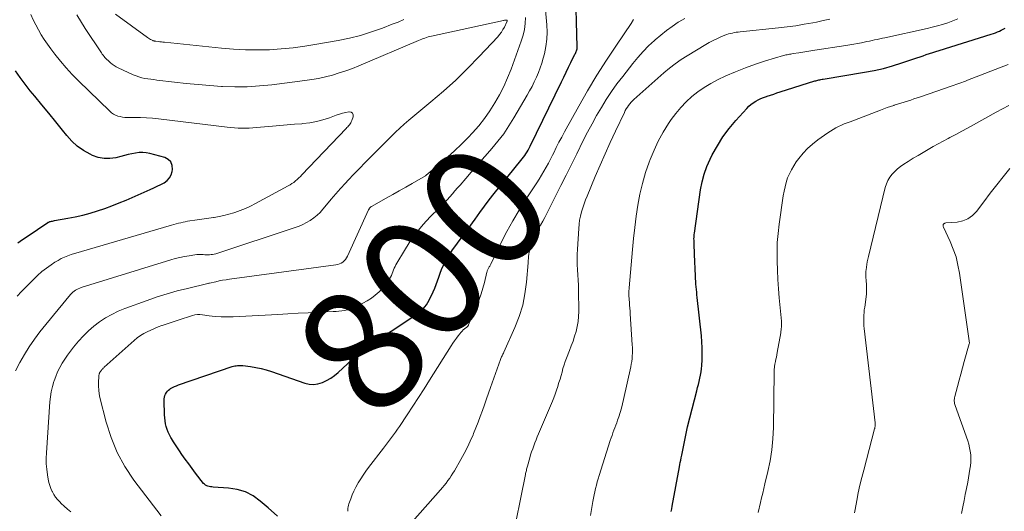
# Model space of a CAD drawing. Units: feet. Extents: x 2049990 to 2055006, y 545000 to 550000.
# Drawn here: x 2050569 to 2050729, y 547239 to 547319 of the extents above; entities that cross this region are included whole.
import ezdxf
from ezdxf.enums import TextEntityAlignment as Align

# ---------------------------------------------------------------- set-up
doc = ezdxf.new("R2010")
doc.units = ezdxf.units.FT
doc.header["$LTSCALE"] = 100
doc.header["$MEASUREMENT"] = 0
for name, color, linetype, lineweight in [('CONTOUR INDEX', 32, 'Continuous', 25), ('CONTOUR INDEX LABEL', 7, 'Continuous', 15), ('CONTOUR INTERMEDIATE', 40, 'Continuous', 15)]:
    doc.layers.add(name, color=color, linetype=linetype, lineweight=lineweight)
doc.styles.add('slant', font='romans.shx', dxfattribs={"oblique": 14.999978})

msp = doc.modelspace()

# ---------------------------------------------------------------- linework, layer by layer
at = {"layer": 'CONTOUR INDEX', "flags": 128}
for points, elevation in [([(2050610.93, 547238.2), (2050609.43, 547239.56), (2050608.13, 547240.67), (2050606.96, 547241.49), (2050605.73, 547242.14), (2050604.39, 547242.54), (2050602.99, 547242.77), (2050600.51, 547242.93), (2050600.29, 547242.95), (2050600.07, 547242.98), (2050599.86, 547243.02), (2050599.65, 547243.07), (2050599.45, 547243.15), (2050599.26, 547243.25), (2050599.1, 547243.38), (2050598.95, 547243.53), (2050597.66, 547245.19), (2050597.09, 547245.93), (2050596.53, 547246.68), (2050595.98, 547247.44), (2050595.44, 547248.21), (2050595.06, 547248.78), (2050594.73, 547249.28), (2050594.4, 547249.77), (2050594.08, 547250.27), (2050593.77, 547250.78), (2050593.65, 547250.96), (2050593.42, 547251.38), (2050593.21, 547251.81), (2050593.04, 547252.26), (2050592.9, 547252.71), (2050592.79, 547253.18), (2050592.7, 547253.65), (2050592.65, 547254.13), (2050592.62, 547254.61), (2050592.56, 547256.92), (2050592.57, 547257.2), (2050592.61, 547257.47), (2050592.68, 547257.73), (2050592.78, 547257.99), (2050592.92, 547258.23), (2050593.08, 547258.45), (2050593.28, 547258.64), (2050593.5, 547258.8), (2050593.61, 547258.87), (2050593.91, 547259.04), (2050594.22, 547259.2), (2050594.53, 547259.33), (2050594.86, 547259.46), (2050603.59, 547262.44), (2050603.8, 547262.5), (2050604, 547262.55), (2050604.21, 547262.58), (2050604.43, 547262.61), (2050604.64, 547262.62), (2050604.85, 547262.62), (2050605.07, 547262.61), (2050605.28, 547262.59), (2050606.57, 547262.42), (2050607.43, 547262.29), (2050608.27, 547262.11), (2050609.1, 547261.89), (2050609.93, 547261.63), (2050615.33, 547259.75), (2050616.05, 547259.59), (2050616.77, 547259.53), (2050617.48, 547259.63), (2050618.19, 547259.84), (2050618.88, 547260.17), (2050619.54, 547260.55), (2050620.15, 547260.99), (2050620.74, 547261.48), (2050623.76, 547264.28), (2050623.96, 547264.47), (2050624.17, 547264.65), (2050624.39, 547264.82), (2050624.6, 547264.99), (2050624.83, 547265.16), (2050625.05, 547265.32), (2050625.28, 547265.48), (2050625.51, 547265.63), (2050633.16, 547270.72), (2050633.52, 547270.96), (2050633.86, 547271.23), (2050634.18, 547271.51), (2050634.5, 547271.8), (2050634.79, 547272.12), (2050635.06, 547272.45), (2050635.29, 547272.81), (2050635.49, 547273.18), (2050636.13, 547274.53), (2050636.4, 547275.12), (2050636.65, 547275.71), (2050636.87, 547276.32), (2050637.07, 547276.93), (2050637.28, 547277.54), (2050637.52, 547278.14), (2050637.79, 547278.72), (2050638.08, 547279.29), (2050638.35, 547279.78), (2050638.8, 547280.55), (2050639.28, 547281.32), (2050639.8, 547282.06), (2050640.34, 547282.78), (2050640.89, 547283.49), (2050641.43, 547284.21), (2050641.97, 547284.94), (2050642.49, 547285.68), (2050642.93, 547286.31), (2050643.68, 547287.36), (2050644.45, 547288.4), (2050645.23, 547289.42), (2050646.03, 547290.44), (2050650.34, 547295.78), (2050650.56, 547296.05), (2050650.77, 547296.33), (2050650.98, 547296.62), (2050651.18, 547296.9), (2050651.37, 547297.19), (2050651.55, 547297.49), (2050651.72, 547297.8), (2050651.88, 547298.11), (2050656.92, 547308.51), (2050657.3, 547309.3), (2050657.69, 547310.1), (2050658.08, 547310.9), (2050658.47, 547311.69), (2050659.11, 547313), (2050659.18, 547313.14), (2050659.24, 547313.29), (2050659.31, 547313.43), (2050659.36, 547313.58), (2050659.41, 547313.73), (2050659.45, 547313.88), (2050659.47, 547314.03), (2050659.47, 547314.19), (2050659.2, 547324.38)], 800), ([(2050674.72, 547238.99), (2050674.81, 547239.41), (2050674.89, 547239.82), (2050676.04, 547246.2), (2050676.1, 547246.56), (2050676.18, 547246.92), (2050676.25, 547247.29), (2050676.33, 547247.65), (2050676.37, 547247.85), (2050676.43, 547248.11), (2050676.49, 547248.37), (2050676.55, 547248.64), (2050676.6, 547248.9), (2050676.66, 547249.17), (2050676.71, 547249.43), (2050676.76, 547249.7), (2050676.81, 547249.97), (2050676.91, 547250.53), (2050677.01, 547251.08), (2050677.12, 547251.62), (2050677.25, 547252.16), (2050677.38, 547252.7), (2050678.88, 547258.51), (2050679, 547259.02), (2050679.13, 547259.52), (2050679.25, 547260.03), (2050679.37, 547260.54), (2050679.47, 547261.05), (2050679.56, 547261.56), (2050679.62, 547262.08), (2050679.66, 547262.6), (2050679.72, 547263.5), (2050679.75, 547264.48), (2050679.75, 547265.45), (2050679.7, 547266.42), (2050679.62, 547267.39), (2050678.93, 547273.61), (2050678.89, 547274.05), (2050678.84, 547274.48), (2050678.8, 547274.92), (2050678.75, 547275.36), (2050678.71, 547275.79), (2050678.68, 547276.23), (2050678.65, 547276.67), (2050678.63, 547277.1), (2050678.5, 547280.59), (2050678.49, 547280.94), (2050678.47, 547281.29), (2050678.46, 547281.64), (2050678.44, 547281.99), (2050678.43, 547282.23), (2050678.42, 547282.46), (2050678.41, 547282.68), (2050678.41, 547282.91), (2050678.4, 547283.14), (2050678.41, 547283.36), (2050678.42, 547283.59), (2050678.44, 547283.81), (2050678.47, 547284.04), (2050679.48, 547291.06), (2050679.73, 547292.34), (2050680.06, 547293.6), (2050680.5, 547294.82), (2050681.03, 547296.01), (2050681.37, 547296.71), (2050682.19, 547298.2), (2050683.08, 547299.63), (2050684.09, 547300.99), (2050685.17, 547302.29), (2050686.95, 547304.24), (2050687.28, 547304.58), (2050687.63, 547304.89), (2050688.01, 547305.16), (2050688.41, 547305.41), (2050688.82, 547305.63), (2050689.25, 547305.83), (2050689.68, 547306.01), (2050690.13, 547306.17), (2050690.28, 547306.22), (2050690.8, 547306.39), (2050691.33, 547306.56), (2050691.85, 547306.73), (2050692.38, 547306.9), (2050697.97, 547308.67), (2050698.13, 547308.72), (2050698.3, 547308.77), (2050698.47, 547308.81), (2050698.64, 547308.85), (2050698.81, 547308.88), (2050698.98, 547308.91), (2050699.15, 547308.94), (2050699.32, 547308.97), (2050706.05, 547310.08), (2050707.58, 547310.38), (2050709.1, 547310.71), (2050710.59, 547311.13), (2050712.08, 547311.59), (2050714, 547312.24), (2050714.51, 547312.41), (2050715.03, 547312.58), (2050715.54, 547312.76), (2050716.05, 547312.94), (2050716.57, 547313.11), (2050717.08, 547313.28), (2050717.6, 547313.45), (2050718.11, 547313.61), (2050726.58, 547316.26), (2050726.91, 547316.37), (2050727.24, 547316.48), (2050727.57, 547316.61), (2050727.89, 547316.74), (2050728.2, 547316.89), (2050728.51, 547317.05), (2050728.8, 547317.24)], 820), ([(2050568.86, 547282.48), (2050569.59, 547282.99), (2050570.34, 547283.49), (2050573.7, 547285.75), (2050573.78, 547285.8), (2050573.87, 547285.84), (2050573.96, 547285.88), (2050574.05, 547285.91), (2050574.16, 547285.93), (2050574.31, 547285.97), (2050574.46, 547286), (2050574.61, 547286.03), (2050574.77, 547286.06), (2050576.93, 547286.44), (2050578.15, 547286.67), (2050579.36, 547286.95), (2050580.55, 547287.27), (2050581.74, 547287.63), (2050582.92, 547288.04), (2050584.08, 547288.46), (2050585.24, 547288.92), (2050586.38, 547289.4), (2050590.3, 547291.11), (2050590.87, 547291.37), (2050591.44, 547291.63), (2050592.01, 547291.91), (2050592.57, 547292.2), (2050593.05, 547292.55), (2050593.44, 547292.97), (2050593.7, 547293.47), (2050593.88, 547294.04), (2050593.92, 547294.34), (2050593.87, 547295), (2050593.66, 547295.56), (2050593.23, 547295.98), (2050592.65, 547296.3), (2050590.25, 547296.94), (2050589.66, 547297.05), (2050589.08, 547297.11), (2050588.49, 547297.09), (2050587.9, 547297.01), (2050587.31, 547296.89), (2050586.72, 547296.76), (2050586.13, 547296.61), (2050585.55, 547296.47), (2050584.74, 547296.25), (2050583.77, 547296.11), (2050582.81, 547296.1), (2050581.87, 547296.29), (2050580.94, 547296.62), (2050580.54, 547296.82), (2050579.48, 547297.43), (2050578.48, 547298.12), (2050577.59, 547298.94), (2050576.76, 547299.85), (2050576.1, 547300.69), (2050574.99, 547302.08), (2050573.87, 547303.46), (2050572.75, 547304.83), (2050571.61, 547306.2), (2050570.87, 547307.09), (2050570.03, 547308.14), (2050569.23, 547309.21), (2050568.47, 547310.31)], 780)]:
    msp.add_lwpolyline(points, dxfattribs=dict(at, elevation=elevation))
at = {"layer": 'CONTOUR INTERMEDIATE', "flags": 128}
for points, elevation in [([(2050592.07, 547238.27), (2050587.66, 547244.06), (2050586.2, 547246.25), (2050584.93, 547248.53), (2050583.95, 547250.95), (2050583.15, 547253.46), (2050582.16, 547257.44), (2050582.04, 547258.04), (2050581.95, 547258.63), (2050581.92, 547259.24), (2050581.92, 547259.84), (2050581.97, 547260.87), (2050581.98, 547260.97), (2050581.99, 547261.06), (2050582.01, 547261.15), (2050582.04, 547261.24), (2050582.07, 547261.33), (2050582.1, 547261.41), (2050582.14, 547261.49), (2050582.18, 547261.57), (2050582.23, 547261.64), (2050582.28, 547261.71), (2050582.33, 547261.78), (2050582.39, 547261.85), (2050582.46, 547261.94), (2050582.55, 547262.04), (2050582.65, 547262.15), (2050582.76, 547262.25), (2050582.86, 547262.35), (2050587.69, 547266.67), (2050588.19, 547267.07), (2050588.7, 547267.45), (2050589.25, 547267.78), (2050589.82, 547268.08), (2050590.41, 547268.35), (2050591, 547268.61), (2050591.6, 547268.85), (2050592.2, 547269.07), (2050592.26, 547269.09), (2050592.9, 547269.32), (2050593.54, 547269.54), (2050594.18, 547269.75), (2050594.83, 547269.96), (2050597.13, 547270.69), (2050597.53, 547270.79), (2050597.94, 547270.85), (2050598.35, 547270.86), (2050598.76, 547270.83), (2050599.86, 547270.67), (2050600.83, 547270.56), (2050601.8, 547270.49), (2050602.77, 547270.48), (2050603.74, 547270.5), (2050610.95, 547270.88), (2050612.61, 547270.97), (2050614.26, 547271.06), (2050615.91, 547271.14), (2050617.56, 547271.22), (2050619.93, 547271.34), (2050620.4, 547271.37), (2050620.87, 547271.41), (2050621.33, 547271.46), (2050621.8, 547271.51), (2050622.25, 547271.6), (2050622.7, 547271.71), (2050623.13, 547271.87), (2050623.55, 547272.07), (2050624.77, 547272.7), (2050625.47, 547273.1), (2050626.14, 547273.53), (2050626.77, 547274.02), (2050627.38, 547274.55), (2050627.91, 547275.06), (2050628.21, 547275.37), (2050628.49, 547275.7), (2050628.74, 547276.06), (2050628.97, 547276.43), (2050629.09, 547276.65), (2050629.24, 547276.92), (2050629.37, 547277.2), (2050629.49, 547277.49), (2050629.6, 547277.79), (2050629.71, 547278.08), (2050629.83, 547278.36), (2050629.97, 547278.64), (2050630.12, 547278.92), (2050631.65, 547281.52), (2050632.54, 547282.89), (2050633.49, 547284.22), (2050634.54, 547285.46), (2050635.66, 547286.66), (2050637.1, 547288.07), (2050637.55, 547288.52), (2050637.99, 547288.98), (2050638.42, 547289.45), (2050638.84, 547289.92), (2050639.25, 547290.4), (2050639.67, 547290.88), (2050640.08, 547291.36), (2050640.5, 547291.83), (2050641.43, 547292.9), (2050642.31, 547293.92), (2050643.2, 547294.93), (2050644.08, 547295.94), (2050644.97, 547296.95), (2050645.66, 547297.74), (2050646.64, 547298.92), (2050647.57, 547300.13), (2050648.42, 547301.39), (2050649.23, 547302.69), (2050651.37, 547306.36), (2050651.77, 547307.08), (2050652.16, 547307.8), (2050652.52, 547308.54), (2050652.88, 547309.28), (2050653.2, 547310.04), (2050653.49, 547310.8), (2050653.75, 547311.58), (2050653.98, 547312.37), (2050654.16, 547313.09), (2050654.4, 547314.25), (2050654.56, 547315.42), (2050654.6, 547316.6), (2050654.55, 547317.78), (2050654.22, 547321.33)], 796), ([(2050568.46, 547261.75), (2050569.16, 547263.07), (2050569.9, 547264.37), (2050570.7, 547265.64), (2050571.54, 547266.88), (2050572.43, 547268.08), (2050573.36, 547269.26), (2050577.4, 547274.13), (2050577.57, 547274.32), (2050577.76, 547274.5), (2050577.96, 547274.65), (2050578.17, 547274.8), (2050578.4, 547274.92), (2050578.63, 547275.04), (2050578.87, 547275.13), (2050579.11, 547275.22), (2050593.62, 547279.7), (2050594.36, 547279.92), (2050595.1, 547280.11), (2050595.86, 547280.26), (2050596.62, 547280.39), (2050597.53, 547280.53), (2050597.84, 547280.57), (2050598.15, 547280.59), (2050598.46, 547280.59), (2050598.77, 547280.57), (2050598.87, 547280.56), (2050599.13, 547280.54), (2050599.39, 547280.53), (2050599.65, 547280.53), (2050599.9, 547280.53), (2050600.16, 547280.56), (2050600.41, 547280.59), (2050600.66, 547280.64), (2050600.91, 547280.71), (2050613.76, 547284.93), (2050614.41, 547285.17), (2050615.04, 547285.44), (2050615.64, 547285.75), (2050616.24, 547286.1), (2050616.8, 547286.5), (2050617.33, 547286.93), (2050617.82, 547287.4), (2050618.28, 547287.91), (2050618.88, 547288.64), (2050619.62, 547289.53), (2050620.38, 547290.42), (2050621.15, 547291.28), (2050621.94, 547292.14), (2050622.36, 547292.59), (2050623.28, 547293.56), (2050624.2, 547294.53), (2050625.14, 547295.48), (2050626.09, 547296.43), (2050626.61, 547296.95), (2050627.3, 547297.63), (2050627.98, 547298.32), (2050628.67, 547299.01), (2050629.35, 547299.7), (2050630.04, 547300.38), (2050630.74, 547301.05), (2050631.46, 547301.7), (2050632.2, 547302.33), (2050635.77, 547305.28), (2050637.8, 547307.03), (2050639.79, 547308.83), (2050641.71, 547310.7), (2050643.58, 547312.63), (2050646.6, 547315.84), (2050646.91, 547316.21), (2050647.2, 547316.59), (2050647.45, 547316.99), (2050647.68, 547317.41), (2050648.09, 547318.24), (2050648.1, 547318.26), (2050648.1, 547318.28), (2050648.11, 547318.3), (2050648.11, 547318.33), (2050648.12, 547318.44), (2050648.06, 547318.51), (2050647.87, 547318.52), (2050647.79, 547318.52), (2050647.7, 547318.51), (2050647.62, 547318.49), (2050647.53, 547318.48), (2050635.85, 547315.93), (2050635.58, 547315.87), (2050635.32, 547315.8), (2050635.06, 547315.71), (2050634.81, 547315.63), (2050634.55, 547315.53), (2050634.3, 547315.44), (2050634.05, 547315.34), (2050633.79, 547315.23), (2050624.11, 547311.15), (2050623.05, 547310.72), (2050621.98, 547310.33), (2050620.9, 547309.97), (2050619.81, 547309.64), (2050618.7, 547309.35), (2050617.59, 547309.1), (2050616.47, 547308.9), (2050615.34, 547308.73), (2050609.98, 547308.06), (2050607.99, 547307.87), (2050606.01, 547307.75), (2050604.02, 547307.73), (2050602.02, 547307.79), (2050601.87, 547307.8), (2050599.96, 547307.93), (2050598.04, 547308.08), (2050596.13, 547308.27), (2050594.22, 547308.48), (2050591.39, 547308.82), (2050590.9, 547308.89), (2050590.41, 547308.95), (2050589.92, 547309.03), (2050589.42, 547309.1), (2050588.94, 547309.2), (2050588.46, 547309.33), (2050588, 547309.49), (2050587.54, 547309.68), (2050585.12, 547310.79), (2050584.79, 547310.97), (2050584.46, 547311.16), (2050584.15, 547311.38), (2050583.85, 547311.62), (2050583.64, 547311.81), (2050583.46, 547311.97), (2050583.29, 547312.13), (2050583.12, 547312.31), (2050582.96, 547312.48), (2050582.81, 547312.66), (2050582.66, 547312.85), (2050582.52, 547313.04), (2050582.38, 547313.24), (2050579.75, 547317.17), (2050578.38, 547319.38)], 788), ([(2050568.76, 547273.84), (2050569.46, 547274.59), (2050571.37, 547276.53), (2050572.05, 547277.19), (2050572.76, 547277.81), (2050573.5, 547278.38), (2050574.27, 547278.93), (2050574.86, 547279.32), (2050575.36, 547279.63), (2050575.87, 547279.91), (2050576.4, 547280.15), (2050576.94, 547280.37), (2050577.49, 547280.56), (2050578.05, 547280.75), (2050578.61, 547280.92), (2050579.17, 547281.09), (2050593.77, 547285.32), (2050594.13, 547285.42), (2050594.5, 547285.53), (2050594.87, 547285.63), (2050595.24, 547285.72), (2050595.61, 547285.81), (2050595.98, 547285.89), (2050596.35, 547285.96), (2050596.73, 547286.02), (2050597.5, 547286.12), (2050598.26, 547286.23), (2050599.02, 547286.34), (2050599.78, 547286.45), (2050600.55, 547286.56), (2050600.65, 547286.58), (2050601.45, 547286.72), (2050602.25, 547286.89), (2050603.04, 547287.1), (2050603.83, 547287.34), (2050604, 547287.39), (2050604.86, 547287.7), (2050605.71, 547288.04), (2050606.54, 547288.42), (2050607.35, 547288.83), (2050612.65, 547291.68), (2050612.97, 547291.86), (2050613.27, 547292.05), (2050613.56, 547292.26), (2050613.84, 547292.48), (2050614.11, 547292.72), (2050614.38, 547292.97), (2050614.64, 547293.22), (2050614.89, 547293.48), (2050622.02, 547300.98), (2050622.16, 547301.13), (2050622.29, 547301.27), (2050622.43, 547301.43), (2050622.56, 547301.58), (2050622.68, 547301.74), (2050622.79, 547301.9), (2050622.88, 547302.08), (2050622.96, 547302.26), (2050623.18, 547302.88), (2050623.18, 547303.21), (2050623.08, 547303.48), (2050622.84, 547303.62), (2050622.51, 547303.68), (2050622.49, 547303.68), (2050621.97, 547303.58), (2050621.45, 547303.45), (2050620.94, 547303.3), (2050620.43, 547303.13), (2050619.35, 547302.72), (2050618.29, 547302.38), (2050617.23, 547302.1), (2050616.14, 547301.91), (2050615.04, 547301.77), (2050614.87, 547301.76), (2050613.68, 547301.66), (2050612.48, 547301.56), (2050611.29, 547301.46), (2050610.1, 547301.35), (2050607.51, 547301.12), (2050606.92, 547301.08), (2050606.33, 547301.05), (2050605.74, 547301.04), (2050605.14, 547301.04), (2050604.55, 547301.06), (2050603.96, 547301.09), (2050603.37, 547301.14), (2050602.78, 547301.2), (2050591.65, 547302.54), (2050590.68, 547302.64), (2050589.7, 547302.71), (2050588.73, 547302.75), (2050587.75, 547302.77), (2050586.57, 547302.77), (2050586.18, 547302.78), (2050585.8, 547302.82), (2050585.42, 547302.9), (2050585.04, 547303), (2050584.69, 547303.15), (2050584.35, 547303.32), (2050584.03, 547303.54), (2050583.74, 547303.79), (2050578.68, 547308.69), (2050577.66, 547309.73), (2050576.67, 547310.79), (2050575.74, 547311.89), (2050574.83, 547313.03), (2050574.19, 547313.88), (2050573.65, 547314.62), (2050573.13, 547315.38), (2050572.64, 547316.16), (2050572.18, 547316.95), (2050571.74, 547317.77), (2050571.33, 547318.59), (2050570.96, 547319.43)], 784), ([(2050577.41, 547238.92), (2050576.88, 547239.36), (2050576.37, 547239.81), (2050575.88, 547240.29), (2050575.63, 547240.53), (2050575.29, 547240.91), (2050574.97, 547241.31), (2050574.7, 547241.73), (2050574.45, 547242.17), (2050574.43, 547242.2), (2050574.22, 547242.68), (2050574.03, 547243.17), (2050573.89, 547243.67), (2050573.78, 547244.18), (2050573.66, 547244.91), (2050573.54, 547245.8), (2050573.46, 547246.69), (2050573.45, 547247.58), (2050573.47, 547248.47), (2050574.03, 547256.71), (2050574.12, 547257.54), (2050574.25, 547258.37), (2050574.45, 547259.19), (2050574.68, 547260), (2050574.72, 547260.1), (2050575, 547260.84), (2050575.3, 547261.57), (2050575.66, 547262.28), (2050576.04, 547262.97), (2050576.46, 547263.64), (2050576.91, 547264.3), (2050577.38, 547264.93), (2050577.87, 547265.55), (2050578.7, 547266.54), (2050579.48, 547267.4), (2050580.3, 547268.22), (2050581.18, 547268.97), (2050582.1, 547269.67), (2050583.07, 547270.3), (2050584.07, 547270.88), (2050585.12, 547271.38), (2050586.19, 547271.82), (2050589.8, 547273.14), (2050591.41, 547273.7), (2050593.04, 547274.22), (2050594.68, 547274.68), (2050596.33, 547275.1), (2050599.61, 547275.88), (2050599.64, 547275.89), (2050599.66, 547275.89), (2050599.68, 547275.9), (2050599.7, 547275.9), (2050599.79, 547275.93), (2050599.81, 547275.93), (2050599.83, 547275.94), (2050599.86, 547275.94), (2050599.88, 547275.95), (2050600.93, 547276.18), (2050601.48, 547276.29), (2050602.03, 547276.4), (2050602.58, 547276.49), (2050603.14, 547276.57), (2050620.39, 547278.89), (2050620.69, 547278.96), (2050620.98, 547279.05), (2050621.25, 547279.19), (2050621.51, 547279.35), (2050621.74, 547279.56), (2050621.95, 547279.78), (2050622.12, 547280.03), (2050622.27, 547280.3), (2050625.69, 547287.79), (2050625.72, 547287.85), (2050625.75, 547287.9), (2050625.78, 547287.96), (2050625.8, 547288.01), (2050625.85, 547288.09), (2050625.93, 547288.19), (2050626.06, 547288.29), (2050626.08, 547288.3), (2050626.09, 547288.31), (2050626.11, 547288.33), (2050626.13, 547288.34), (2050628.53, 547289.68), (2050629.59, 547290.28), (2050630.65, 547290.88), (2050631.7, 547291.48), (2050632.76, 547292.08), (2050634.88, 547293.29), (2050634.92, 547293.33), (2050634.99, 547293.4), (2050637.35, 547295.38), (2050638.5, 547296.37), (2050639.62, 547297.39), (2050640.72, 547298.45), (2050641.79, 547299.53), (2050642.51, 547300.28), (2050643.52, 547301.41), (2050644.48, 547302.59), (2050645.35, 547303.83), (2050646.16, 547305.11), (2050646.9, 547306.44), (2050647.58, 547307.8), (2050648.2, 547309.19), (2050648.76, 547310.61), (2050650.42, 547315.14), (2050650.71, 547316.07), (2050650.93, 547317.02), (2050651.04, 547317.98), (2050651.09, 547318.95)], 792), ([(2050631.38, 547318.6), (2050630.45, 547318.22), (2050629.52, 547317.85), (2050627.91, 547317.23), (2050626.16, 547316.61), (2050624.38, 547316.06), (2050622.58, 547315.62), (2050620.76, 547315.24), (2050617.29, 547314.62), (2050615.37, 547314.31), (2050613.45, 547314.06), (2050611.53, 547313.88), (2050609.6, 547313.74), (2050607.66, 547313.69), (2050605.73, 547313.7), (2050603.8, 547313.8), (2050601.87, 547313.96), (2050592.6, 547314.94), (2050592.35, 547314.97), (2050592.1, 547315), (2050591.85, 547315.03), (2050591.6, 547315.05), (2050591.23, 547315.1), (2050591.17, 547315.11), (2050591.11, 547315.12), (2050591.04, 547315.13), (2050590.98, 547315.14), (2050590.92, 547315.15), (2050590.85, 547315.17), (2050590.79, 547315.19), (2050590.74, 547315.22), (2050590.52, 547315.32), (2050590.35, 547315.41), (2050590.19, 547315.5), (2050590.04, 547315.6), (2050589.88, 547315.7), (2050584.68, 547319.47)], 792), ([(2050622.32, 547239), (2050622.32, 547239.24), (2050622.33, 547239.49), (2050622.36, 547239.74), (2050622.42, 547239.98), (2050622.49, 547240.21), (2050622.78, 547241.03), (2050623.03, 547241.66), (2050623.3, 547242.28), (2050623.6, 547242.89), (2050623.93, 547243.48), (2050624.01, 547243.6), (2050624.4, 547244.24), (2050624.81, 547244.86), (2050625.24, 547245.48), (2050625.69, 547246.08), (2050628.08, 547249.2), (2050628.41, 547249.64), (2050628.74, 547250.07), (2050629.07, 547250.51), (2050629.4, 547250.94), (2050629.73, 547251.38), (2050630.05, 547251.83), (2050630.36, 547252.28), (2050630.67, 547252.73), (2050631.92, 547254.62), (2050632.84, 547256.02), (2050633.76, 547257.42), (2050634.67, 547258.84), (2050635.57, 547260.25), (2050639.06, 547265.78), (2050639.33, 547266.2), (2050639.61, 547266.61), (2050639.9, 547267.01), (2050640.19, 547267.41), (2050640.45, 547267.74), (2050640.63, 547267.96), (2050640.82, 547268.17), (2050641.03, 547268.37), (2050641.24, 547268.55), (2050641.6, 547268.84), (2050641.64, 547268.88), (2050641.68, 547268.92), (2050641.72, 547268.95), (2050641.76, 547268.99), (2050641.8, 547269.04), (2050641.83, 547269.08), (2050641.86, 547269.13), (2050641.88, 547269.18), (2050643.24, 547272.41), (2050643.59, 547273.31), (2050643.91, 547274.22), (2050644.2, 547275.14), (2050644.45, 547276.07), (2050644.86, 547277.73), (2050644.89, 547277.84), (2050644.92, 547277.95), (2050644.97, 547278.05), (2050645.01, 547278.16), (2050645.07, 547278.26), (2050645.12, 547278.37), (2050645.17, 547278.47), (2050645.23, 547278.57), (2050645.3, 547278.69), (2050645.36, 547278.8), (2050645.42, 547278.91), (2050645.47, 547279.03), (2050647.16, 547282.5), (2050648.08, 547284.28), (2050649.03, 547286.04), (2050650.06, 547287.75), (2050651.13, 547289.44), (2050652.52, 547291.55), (2050652.93, 547292.17), (2050653.32, 547292.79), (2050653.71, 547293.42), (2050654.09, 547294.06), (2050654.45, 547294.7), (2050654.81, 547295.34), (2050655.15, 547296), (2050655.48, 547296.66), (2050655.67, 547297.05), (2050656.09, 547297.91), (2050656.52, 547298.76), (2050656.97, 547299.6), (2050657.42, 547300.44), (2050659.72, 547304.58), (2050661.17, 547307.1), (2050662.66, 547309.59), (2050664.22, 547312.04), (2050665.83, 547314.46), (2050668.25, 547317.99), (2050668.63, 547318.64)], 804), ([(2050632.78, 547237.35), (2050637.33, 547242.47), (2050637.64, 547242.83), (2050637.95, 547243.2), (2050638.25, 547243.58), (2050638.54, 547243.97), (2050638.82, 547244.36), (2050639.08, 547244.76), (2050639.34, 547245.17), (2050639.59, 547245.58), (2050640.64, 547247.41), (2050641.17, 547248.38), (2050641.68, 547249.37), (2050642.15, 547250.37), (2050642.6, 547251.38), (2050642.69, 547251.59), (2050643.06, 547252.51), (2050643.43, 547253.44), (2050643.78, 547254.37), (2050644.12, 547255.31), (2050644.45, 547256.25), (2050644.79, 547257.19), (2050645.12, 547258.13), (2050645.45, 547259.07), (2050647.05, 547263.58), (2050647.11, 547263.73), (2050647.17, 547263.88), (2050647.24, 547264.03), (2050647.31, 547264.17), (2050647.38, 547264.32), (2050647.45, 547264.46), (2050647.52, 547264.61), (2050647.59, 547264.76), (2050649.39, 547268.78), (2050650.08, 547270.55), (2050650.65, 547272.36), (2050651.02, 547274.22), (2050651.27, 547276.11), (2050651.51, 547279.24), (2050651.54, 547279.59), (2050651.57, 547279.93), (2050651.61, 547280.28), (2050651.65, 547280.62), (2050651.71, 547280.96), (2050651.78, 547281.3), (2050651.89, 547281.63), (2050652.01, 547281.95), (2050652.33, 547282.73), (2050652.62, 547283.39), (2050652.92, 547284.04), (2050653.23, 547284.68), (2050653.56, 547285.32), (2050653.9, 547285.95), (2050654.23, 547286.59), (2050654.56, 547287.22), (2050654.88, 547287.86), (2050655.96, 547290.02), (2050656.82, 547291.74), (2050657.69, 547293.45), (2050658.55, 547295.17), (2050659.41, 547296.89), (2050660.47, 547299.02), (2050661.17, 547300.38), (2050661.89, 547301.73), (2050662.63, 547303.06), (2050663.4, 547304.39), (2050664.2, 547305.69), (2050665.03, 547306.96), (2050665.92, 547308.2), (2050666.85, 547309.42), (2050668.5, 547311.51), (2050669.32, 547312.48), (2050670.17, 547313.43), (2050671.06, 547314.34), (2050671.98, 547315.21), (2050672.14, 547315.35), (2050673.03, 547316.11), (2050673.94, 547316.84), (2050674.88, 547317.52), (2050675.84, 547318.17), (2050675.96, 547318.25), (2050676.9, 547318.81)], 808), ([(2050648.76, 547233.5), (2050651.09, 547244.94), (2050651.13, 547245.11), (2050651.16, 547245.28), (2050651.2, 547245.45), (2050651.24, 547245.62), (2050651.28, 547245.8), (2050651.32, 547245.97), (2050651.37, 547246.14), (2050651.41, 547246.31), (2050651.79, 547247.65), (2050651.94, 547248.14), (2050652.1, 547248.64), (2050652.27, 547249.12), (2050652.44, 547249.61), (2050652.63, 547250.09), (2050652.82, 547250.57), (2050653.02, 547251.05), (2050653.22, 547251.53), (2050655.47, 547256.82), (2050655.71, 547257.4), (2050655.93, 547257.99), (2050656.14, 547258.59), (2050656.34, 547259.19), (2050656.36, 547259.27), (2050656.53, 547259.84), (2050656.7, 547260.41), (2050656.86, 547260.98), (2050657.02, 547261.55), (2050657.18, 547262.13), (2050657.36, 547262.69), (2050657.55, 547263.25), (2050657.76, 547263.81), (2050658.24, 547265.02), (2050658.53, 547265.79), (2050658.81, 547266.56), (2050659.06, 547267.34), (2050659.29, 547268.13), (2050659.48, 547268.93), (2050659.63, 547269.73), (2050659.7, 547270.54), (2050659.73, 547271.36), (2050659.7, 547274.79), (2050659.68, 547275.62), (2050659.65, 547276.45), (2050659.61, 547277.28), (2050659.55, 547278.11), (2050659.5, 547278.94), (2050659.48, 547279.77), (2050659.49, 547280.6), (2050659.52, 547281.43), (2050659.72, 547284.79), (2050659.79, 547285.47), (2050659.88, 547286.14), (2050660.02, 547286.81), (2050660.19, 547287.47), (2050660.39, 547288.13), (2050660.61, 547288.78), (2050660.85, 547289.42), (2050661.1, 547290.05), (2050662.41, 547293.2), (2050663.2, 547295.05), (2050664.01, 547296.9), (2050664.84, 547298.73), (2050665.69, 547300.55), (2050667.13, 547303.59), (2050667.27, 547303.89), (2050667.44, 547304.17), (2050667.61, 547304.45), (2050667.8, 547304.72), (2050668, 547304.98), (2050668.21, 547305.24), (2050668.44, 547305.47), (2050668.68, 547305.7), (2050673.54, 547310), (2050674.43, 547310.75), (2050675.36, 547311.47), (2050676.31, 547312.13), (2050677.3, 547312.76), (2050680.3, 547314.57), (2050680.89, 547314.91), (2050681.49, 547315.23), (2050682.11, 547315.52), (2050682.73, 547315.8), (2050683.4, 547316.07), (2050683.7, 547316.18), (2050684, 547316.29), (2050684.31, 547316.37), (2050684.62, 547316.44), (2050684.94, 547316.5), (2050685.25, 547316.56), (2050685.57, 547316.6), (2050685.89, 547316.64), (2050692.09, 547317.27), (2050693.49, 547317.43), (2050694.88, 547317.62), (2050696.27, 547317.85), (2050697.65, 547318.11), (2050698.25, 547318.22), (2050699.33, 547318.45), (2050700.41, 547318.7)], 812), ([(2050661.62, 547238.33), (2050662.01, 547240.59), (2050662.11, 547241.12), (2050662.22, 547241.65), (2050662.33, 547242.18), (2050662.45, 547242.7), (2050662.59, 547243.23), (2050662.73, 547243.75), (2050662.88, 547244.27), (2050663.03, 547244.78), (2050664.85, 547250.48), (2050664.99, 547250.89), (2050665.13, 547251.3), (2050665.28, 547251.71), (2050665.43, 547252.12), (2050665.58, 547252.52), (2050665.74, 547252.93), (2050665.88, 547253.34), (2050666.03, 547253.74), (2050666.21, 547254.3), (2050666.44, 547254.98), (2050666.65, 547255.68), (2050666.83, 547256.38), (2050667, 547257.08), (2050668.16, 547262.37), (2050668.25, 547262.82), (2050668.32, 547263.27), (2050668.38, 547263.72), (2050668.41, 547264.17), (2050668.43, 547264.62), (2050668.44, 547265.07), (2050668.43, 547265.53), (2050668.41, 547265.98), (2050668.09, 547270.95), (2050668.05, 547271.42), (2050668.02, 547271.89), (2050667.98, 547272.36), (2050667.94, 547272.82), (2050667.9, 547273.28), (2050667.88, 547273.52), (2050667.87, 547273.76), (2050667.86, 547274), (2050667.85, 547274.25), (2050667.86, 547274.49), (2050667.86, 547274.73), (2050667.88, 547274.97), (2050667.89, 547275.21), (2050668.44, 547281.37), (2050668.62, 547283.17), (2050668.82, 547284.97), (2050669.06, 547286.77), (2050669.32, 547288.56), (2050669.65, 547290.34), (2050670.05, 547292.1), (2050670.56, 547293.83), (2050671.14, 547295.54), (2050671.3, 547295.95), (2050671.93, 547297.46), (2050672.62, 547298.95), (2050673.42, 547300.38), (2050674.29, 547301.77), (2050674.73, 547302.42), (2050675.47, 547303.43), (2050676.26, 547304.39), (2050677.13, 547305.29), (2050678.04, 547306.14), (2050679.03, 547306.92), (2050680.05, 547307.64), (2050681.12, 547308.27), (2050682.23, 547308.85), (2050683.57, 547309.48), (2050685.14, 547310.17), (2050686.74, 547310.82), (2050688.35, 547311.39), (2050689.99, 547311.92), (2050692.91, 547312.78), (2050693.1, 547312.83), (2050693.3, 547312.88), (2050693.49, 547312.92), (2050693.68, 547312.97), (2050693.88, 547313), (2050694.08, 547313.04), (2050694.27, 547313.07), (2050694.47, 547313.11), (2050695.38, 547313.25), (2050696.03, 547313.35), (2050696.68, 547313.46), (2050697.33, 547313.56), (2050697.98, 547313.66), (2050703, 547314.43), (2050703.64, 547314.54), (2050704.28, 547314.64), (2050704.92, 547314.75), (2050705.56, 547314.87), (2050705.99, 547314.95), (2050706.41, 547315.04), (2050706.83, 547315.12), (2050707.25, 547315.21), (2050707.67, 547315.31), (2050708.09, 547315.4), (2050708.51, 547315.5), (2050708.93, 547315.59), (2050709.35, 547315.68), (2050716.18, 547317.18), (2050717.02, 547317.38), (2050717.86, 547317.6), (2050718.69, 547317.84), (2050719.52, 547318.1), (2050720.33, 547318.4), (2050721.13, 547318.72)], 816), ([(2050688.83, 547238.8), (2050689.19, 547240.42), (2050689.37, 547241.18), (2050689.54, 547241.94), (2050689.72, 547242.69), (2050689.9, 547243.45), (2050690.39, 547245.44), (2050690.75, 547247.2), (2050691.03, 547248.97), (2050691.2, 547250.75), (2050691.28, 547252.55), (2050691.4, 547261.58), (2050691.41, 547261.74), (2050691.41, 547261.9), (2050691.42, 547262.06), (2050691.43, 547262.21), (2050691.45, 547262.37), (2050691.47, 547262.53), (2050691.49, 547262.69), (2050691.52, 547262.85), (2050691.61, 547263.26), (2050691.68, 547263.62), (2050691.75, 547263.98), (2050691.82, 547264.34), (2050691.88, 547264.7), (2050692.46, 547267.89), (2050692.49, 547268.13), (2050692.53, 547268.36), (2050692.55, 547268.6), (2050692.57, 547268.84), (2050692.59, 547269.08), (2050692.59, 547269.32), (2050692.58, 547269.56), (2050692.56, 547269.8), (2050692.23, 547273.54), (2050692.11, 547275.03), (2050692, 547276.53), (2050691.93, 547278.02), (2050691.87, 547279.52), (2050691.86, 547281.01), (2050691.9, 547282.5), (2050692.03, 547283.99), (2050692.2, 547285.47), (2050692.87, 547290.09), (2050693, 547290.82), (2050693.16, 547291.55), (2050693.36, 547292.26), (2050693.58, 547292.97), (2050693.86, 547293.65), (2050694.18, 547294.31), (2050694.56, 547294.95), (2050694.97, 547295.56), (2050695.39, 547296.12), (2050696.07, 547296.96), (2050696.81, 547297.75), (2050697.61, 547298.47), (2050698.47, 547299.14), (2050700.08, 547300.29), (2050700.5, 547300.57), (2050700.93, 547300.84), (2050701.37, 547301.08), (2050701.83, 547301.3), (2050702.29, 547301.51), (2050702.75, 547301.71), (2050703.22, 547301.9), (2050703.7, 547302.08), (2050708.61, 547303.96), (2050709.15, 547304.16), (2050709.7, 547304.36), (2050710.25, 547304.55), (2050710.81, 547304.73), (2050710.86, 547304.74), (2050711.39, 547304.91), (2050711.92, 547305.08), (2050712.46, 547305.25), (2050712.99, 547305.42), (2050713.52, 547305.59), (2050714.05, 547305.77), (2050714.58, 547305.95), (2050715.11, 547306.13), (2050720.22, 547307.89), (2050720.54, 547307.99), (2050720.85, 547308.1), (2050721.16, 547308.21), (2050721.47, 547308.32), (2050721.79, 547308.43), (2050722.1, 547308.55), (2050722.41, 547308.66), (2050722.72, 547308.78), (2050729.33, 547311.33)], 824), ([(2050704.41, 547238.75), (2050704.51, 547239.28), (2050704.78, 547240.73), (2050705.03, 547241.98), (2050705.3, 547243.22), (2050705.6, 547244.45), (2050705.91, 547245.68), (2050707.67, 547252.33), (2050707.69, 547252.43), (2050707.71, 547252.54), (2050707.73, 547252.64), (2050707.75, 547252.75), (2050707.77, 547252.84), (2050707.77, 547252.9), (2050707.78, 547252.96), (2050707.78, 547253.02), (2050707.78, 547253.08), (2050707.78, 547253.14), (2050707.77, 547253.2), (2050707.77, 547253.26), (2050707.76, 547253.32), (2050705.99, 547268.58), (2050705.95, 547269.01), (2050705.92, 547269.45), (2050705.91, 547269.88), (2050705.92, 547270.31), (2050705.93, 547270.74), (2050705.96, 547271.17), (2050706, 547271.6), (2050706.06, 547272.03), (2050706.29, 547273.73), (2050706.34, 547274.23), (2050706.37, 547274.73), (2050706.37, 547275.23), (2050706.35, 547275.74), (2050706.3, 547276.29), (2050706.29, 547276.52), (2050706.27, 547276.75), (2050706.26, 547276.98), (2050706.25, 547277.21), (2050706.24, 547277.44), (2050706.25, 547277.66), (2050706.26, 547277.89), (2050706.29, 547278.12), (2050706.35, 547278.54), (2050706.42, 547278.97), (2050706.49, 547279.4), (2050706.58, 547279.83), (2050706.68, 547280.26), (2050709.4, 547291.43), (2050709.59, 547292.02), (2050709.83, 547292.58), (2050710.14, 547293.1), (2050710.51, 547293.59), (2050710.94, 547294.04), (2050711.39, 547294.47), (2050711.88, 547294.85), (2050712.39, 547295.2), (2050713.12, 547295.65), (2050713.91, 547296.15), (2050714.71, 547296.63), (2050715.52, 547297.11), (2050716.33, 547297.58), (2050717.14, 547298.04), (2050717.96, 547298.49), (2050718.78, 547298.94), (2050719.61, 547299.38), (2050719.87, 547299.51), (2050720.82, 547300.02), (2050721.78, 547300.53), (2050722.73, 547301.05), (2050723.67, 547301.57), (2050727.35, 547303.62), (2050728.37, 547304.17), (2050729.41, 547304.72)], 828), ([(2050721.74, 547238.63), (2050721.97, 547239.74), (2050722.17, 547240.73), (2050722.37, 547241.73), (2050722.56, 547242.72), (2050722.75, 547243.72), (2050723.12, 547245.8), (2050723.2, 547246.38), (2050723.25, 547246.96), (2050723.26, 547247.55), (2050723.24, 547248.14), (2050723.17, 547248.72), (2050723.07, 547249.3), (2050722.93, 547249.87), (2050722.75, 547250.43), (2050720.73, 547256.13), (2050720.67, 547256.31), (2050720.63, 547256.48), (2050720.6, 547256.66), (2050720.58, 547256.84), (2050720.58, 547257.03), (2050720.59, 547257.21), (2050720.61, 547257.39), (2050720.65, 547257.57), (2050721.09, 547259.22), (2050721.36, 547260.22), (2050721.63, 547261.23), (2050721.91, 547262.23), (2050722.19, 547263.23), (2050723.01, 547266.12), (2050723.02, 547266.21), (2050721.43, 547277.54), (2050721.18, 547278.87), (2050720.86, 547280.18), (2050720.42, 547281.45), (2050719.9, 547282.7), (2050718.82, 547285.01), (2050718.79, 547285.09), (2050718.78, 547285.17), (2050718.77, 547285.25), (2050718.78, 547285.33), (2050718.8, 547285.41), (2050718.83, 547285.48), (2050718.87, 547285.53), (2050718.93, 547285.58), (2050718.99, 547285.62), (2050719.06, 547285.65), (2050719.13, 547285.67), (2050719.21, 547285.68), (2050721.03, 547285.82), (2050721.95, 547286.02), (2050722.8, 547286.35), (2050723.54, 547286.89), (2050724.2, 547287.56), (2050725.39, 547289.13), (2050726.42, 547290.49), (2050727.46, 547291.84), (2050728.52, 547293.18), (2050729.57, 547294.51)], 832)]:
    msp.add_lwpolyline(points, dxfattribs=dict(at, elevation=elevation))

# ---------------------------------------------------------------- texts
at = {"layer": 'CONTOUR INDEX LABEL', "style": 'slant', "oblique": 15}
msp.add_text('800', height=20, rotation=49.6286, dxfattribs=at).set_placement((2050634.49, 547276.7, 800), align=Align.MIDDLE_CENTER)

doc.saveas('drawing.dxf')
